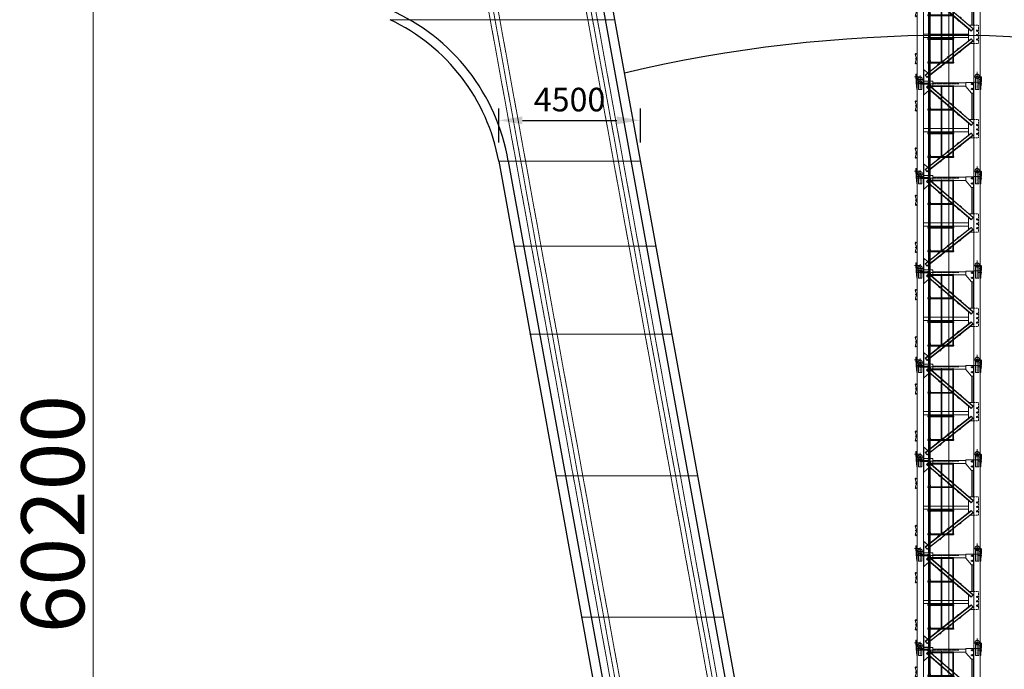
# Model space of a CAD drawing. Units: millimetres. Extents: x -10201 to 58629, y -65537 to 82167.
# Drawn here: x -8692 to 22591, y 33408 to 54062 of the extents above; entities that cross this region are included whole.
import ezdxf

# ---------------------------------------------------------------- set-up
doc = ezdxf.new("R2010")
doc.units = ezdxf.units.MM
for name, pattern in [('ACAD_ISO04W100', [30, 24, -3, 0, -3]), ('CENTER', [2, 1.25, -0.25, 0.25, -0.25]), ('F', [0.75, 0.5, -0.25]), ('G', [2, 1.25, -0.25, 0.25, -0.25])]:
    doc.linetypes.add(name, pattern=pattern)
doc.layers.get('0').update_dxf_attribs({"lineweight": 18})
for name, color, linetype, lineweight in [('01', 7, 'Continuous', 18), ('04', 2, 'F', 18), ('05', 4, 'G', 18), ('1轮廓实线层', 7, 'Continuous', 18), ('3中心线层', 1, 'CENTER', 18), ('PDF_几何图形', 7, 'Continuous', 18), ('中心线', 6, 'CENTER', 18), ('尺寸线', 12, 'Continuous', 18), ('尺寸线层', 3, 'Continuous', 18), ('点划线', 54, 'ACAD_ISO04W100', 18), ('粗实线', 7, 'Continuous', 30), ('细实线', 92, 'Continuous', 18)]:
    doc.layers.add(name, color=color, linetype=linetype, lineweight=lineweight)
doc.styles.add('HZTXT', font='txt')
doc.dimstyles.new('300', dxfattribs={"dimscale": 300, "dimtxt": 2.5, "dimasz": 2.5, "dimexe": 1.25, "dimexo": 2, "dimtad": 1, "dimtoh": 1, "dimdec": 0, "dimdsep": 46, "dimtxsty": 'HZTXT', "dimcen": 2.5, "dimdle": 5, "dimclrd": 256, "dimclre": 256, "dimclrt": 256, "dimadec": 1, "dimazin": 3, "dimtfac": 1, "dimtdec": 0, "dimtmove": 1, "dimatfit": 3, "dimldrblk": 'DOTSMALL', "dimfxl": 1, "dimtolj": 1, "dimarcsym": 0})
doc.dimstyles.new('ISO-25', dxfattribs={"dimtxt": 2.5, "dimasz": 2.5, "dimexe": 1.25, "dimexo": 0.625, "dimtad": 1, "dimtxsty": 'Standard', "dimcen": 2.5, "dimdle": 5, "dimadec": 0, "dimazin": 0, "dimtfac": 1, "dimtmove": 0, "dimatfit": 3, "dimfxl": 1, "dimarcsym": 0})

# ---------------------------------------------------------------- blocks, each defined once
blk = doc.blocks.new('*X6')
at = {"layer": '尺寸线'}
for points in [[(7279, 50986), (7279, 50736), (6529, 50861)], [(10279, 50986), (10279, 50736), (11029, 50861)]]:
    blk.add_hatch(color=256, dxfattribs=at).paths.add_polyline_path(points, flags=0)
at = {"layer": '尺寸线', "lineweight": -2}
for p, q in [((6529, 50162), (6529, 51236)), ((11029, 50162), (11029, 51236)), ((7279, 50861), (10279, 50861))]:
    blk.add_line(p, q, dxfattribs=at)
at = {"layer": '尺寸线', "color": 9, "insert": (8779, 51424), "char_height": 750, "width": 4106.15, "attachment_point": 5, "style": 'HZTXT'}
blk.add_mtext('4500', dxfattribs=at)
blk = doc.blocks.new('_DotSmall')
at = {"color": 0, "linetype": 'ByBlock', "const_width": 0.5}
blk.add_lwpolyline([(-0.0625, 0, 1), (0.0625, 0, 1)], format="xyb", close=True, dxfattribs=at)
blk = doc.blocks.new('TDA_3')
at = {"layer": '01'}
h = blk.add_hatch(color=256, dxfattribs=at)
h.paths.add_polyline_path([(148, 2981), (148, 2975), (154, 2975)], flags=0)
h.paths.add_polyline_path([(112, 2975), (118, 2975), (118, 2978), (117, 2980)], flags=0)
h = blk.add_hatch(color=256, dxfattribs=at)
h.paths.add_polyline_path([(148, 2981), (148, 2975), (154, 2975)], flags=0)
h.paths.add_polyline_path([(112, 2975), (118, 2975), (118, 2978), (117, 2980)], flags=0)
for p, q in [((108, 2950), (108, 2945)), ((148, 2975), (148, 2981)), ((337, 2892), (1155, 2892)), ((337, 2892), (337, 2862)), ((337, 2862), (758, 2862)), ((348, 2918), (352, 2918)), ((348, 2918), (348, 2892)), ((352, 2918), (352, 2892)), ((352, 2914), (366, 2916)), ((371, 2938), (417, 2938)), ((371, 2938), (371, 2922)), ((427, 2928), (427, 2892)), ((457, 2862), (457, 2892)), ((758, 2892), (758, 612)), ((783, 2892), (783, 612)), ((783, 2862), (1155, 2862)), ((1126, 2862), (1126, 2892)), ((1128, 2862), (1128, 2142)), ((1153, 2862), (1153, 2142)), ((1155, 2892), (1155, 2862)), ((337, 2142), (758, 2142)), ((337, 2142), (337, 2112)), ((337, 2112), (758, 2112)), ((348, 2168), (352, 2168)), ((348, 2168), (348, 2142)), ((352, 2168), (352, 2142)), ((352, 2164), (366, 2166)), ((371, 2188), (417, 2188)), ((371, 2188), (371, 2172)), ((427, 2178), (427, 2142)), ((457, 2112), (457, 2142)), ((783, 2142), (1155, 2142)), ((783, 2112), (1155, 2112)), ((1128, 2112), (1128, 1392)), ((1153, 2112), (1153, 1392)), ((1155, 2142), (1155, 2112)), ((337, 1392), (758, 1392)), ((337, 1392), (337, 1362)), ((337, 1362), (758, 1362)), ((348, 1418), (352, 1418)), ((348, 1418), (348, 1392)), ((352, 1418), (352, 1392)), ((352, 1414), (366, 1416)), ((371, 1438), (371, 1422)), ((371, 1438), (417, 1438)), ((457, 1362), (457, 1392)), ((783, 1392), (1155, 1392)), ((783, 1362), (1155, 1362)), ((1128, 1362), (1128, 642)), ((1153, 1362), (1153, 642)), ((1155, 1392), (1155, 1362)), ((337, 642), (337, 612)), ((337, 642), (758, 642)), ((348, 668), (348, 642)), ((348, 668), (352, 668)), ((352, 668), (352, 642)), ((352, 664), (366, 666)), ((371, 688), (371, 672)), ((371, 688), (417, 688)), ((427, 678), (427, 642)), ((457, 612), (457, 642)), ((783, 642), (1155, 642)), ((1126, 612), (1126, 642)), ((1155, 642), (1155, 612)), ((337, 612), (1155, 612))]:
    blk.add_line(p, q)
for centre in [(417, 2928), (417, 2878), (770, 2878), (1140, 2878), (417, 2178), (417, 2128), (417, 2128), (770, 2128), (1140, 2128), (417, 1428), (417, 1378), (417, 1378), (770, 1378), (1140, 1378), (417, 678), (417, 628), (417, 628), (770, 628), (1140, 628)]:
    blk.add_circle(centre, 3.25)
for centre, radius, start, end in [((365, 2922), 6, 281.8887, 0), ((417, 2928), 10, 0, 90), ((365, 2172), 6, 281.8887, 360), ((417, 2178), 10, 0, 90), ((365, 1422), 6, 281.8887, 0), ((417, 1428), 10, 0, 90), ((365, 672), 6, 281.8887, 0), ((417, 678), 10, 0, 90)]:
    blk.add_arc(centre, radius, start, end)
for p, q in [((108, 2975), (108, 2945)), ((108, 2975), (358, 2975)), ((108, 2945), (358, 2945)), ((118, 2981), (112, 2975)), ((118, 2981), (112, 2975)), ((118, 2981), (148, 2981)), ((118, 2975), (118, 2981)), ((118, 2975), (118, 2981)), ((323, 2983), (363, 2983)), ((323, 2945), (323, 2975)), ((323, 2938), (413, 2938)), ((363, 3002), (382, 3002)), ((363, 3002), (363, 2916)), ((363, 2862), (363, 2166)), ((382, 3002), (382, 2938)), ((382, 2983), (390, 2983)), ((382, 2971), (390, 2971)), ((382, 2949), (390, 2949)), ((382, 2862), (390, 2862)), ((382, 2862), (382, 2188)), ((382, 2843), (390, 2843)), ((390, 3002), (390, 2938)), ((390, 3002), (409, 3002)), ((390, 2862), (390, 2188)), ((409, 3002), (409, 2938)), ((409, 2983), (413, 2983)), ((409, 2862), (409, 2188)), ((413, 2938), (413, 2983)), ((382, 2562), (390, 2562)), ((382, 2543), (390, 2543)), ((382, 2262), (390, 2262)), ((382, 2243), (390, 2243)), ((363, 2112), (363, 1927)), ((363, 1927), (363, 1416)), ((382, 2112), (382, 1927)), ((382, 1991), (390, 1991)), ((382, 1972), (390, 1972)), ((382, 1927), (382, 1438)), ((390, 2112), (390, 1927)), ((390, 1927), (390, 1438)), ((409, 2112), (409, 1927)), ((409, 1927), (409, 1438)), ((1126, 2112), (1126, 2142)), ((382, 1691), (390, 1691)), ((382, 1672), (390, 1672)), ((363, 1362), (363, 666)), ((382, 1362), (382, 688)), ((390, 1362), (390, 688)), ((409, 1362), (409, 688)), ((427, 1392), (427, 1428)), ((1126, 1362), (1126, 1392)), ((382, 1091), (390, 1091)), ((382, 1072), (390, 1072)), ((382, 791), (390, 791)), ((382, 772), (390, 772)), ((363, 612), (363, 31)), ((382, 612), (382, 31)), ((382, 491), (390, 491)), ((382, 472), (390, 472)), ((390, 612), (390, 31)), ((409, 612), (409, 31)), ((363, 31), (382, 31)), ((366, 31), (366, -29)), ((378, 31), (378, -29)), ((382, 191), (390, 191)), ((382, 172), (390, 172)), ((390, 31), (409, 31)), ((394, 31), (394, -29)), ((406, 31), (406, -29)), ((366, -29), (378, -29)), ((394, -29), (406, -29))]:
    blk.add_line(p, q, dxfattribs=at)
for centre, radius in [((133, 2960), 5), ((343, 2960), 4.25)]:
    blk.add_circle(centre, radius, dxfattribs=at)
at = {"layer": '04'}
for p, q in [((108, 2950), (108, 2975)), ((108, 2975), (358, 2975)), ((108, 2945), (358, 2945)), ((118, 2981), (148, 2981)), ((148, 2981), (154, 2975)), ((148, 2975), (148, 2981)), ((148, 2981), (154, 2975)), ((323, 2975), (323, 2983)), ((413, 2980), (323, 2980)), ((323, 2938), (323, 2945)), ((413, 2940), (323, 2940)), ((348, 2892), (348, 2888)), ((348, 2888), (352, 2888)), ((352, 2892), (352, 2888)), ((352, 2892), (366, 2889)), ((358, 2945), (358, 2975)), ((358, 2945), (358, 2975)), ((363, 2983), (382, 2983)), ((363, 2862), (363, 2889)), ((371, 2883), (371, 2868)), ((371, 2868), (417, 2868)), ((382, 2971), (381, 2971)), ((381, 2949), (381, 2971)), ((382, 2949), (381, 2949)), ((382, 2862), (382, 2868)), ((390, 2983), (409, 2983)), ((390, 2971), (391, 2971)), ((390, 2949), (391, 2949)), ((390, 2862), (390, 2868)), ((391, 2949), (391, 2971)), ((409, 2862), (409, 2868)), ((427, 2892), (427, 2878)), ((758, 2862), (783, 2862)), ((1128, 2862), (1128, 2892)), ((1153, 2862), (1153, 2892)), ((348, 2142), (348, 2138)), ((348, 2138), (352, 2138)), ((352, 2142), (352, 2138)), ((352, 2142), (366, 2139)), ((363, 2112), (363, 2139)), ((371, 2133), (371, 2118)), ((371, 2118), (417, 2118)), ((382, 2112), (382, 2118)), ((390, 2112), (390, 2118)), ((409, 2112), (409, 2118)), ((427, 2142), (427, 2128)), ((758, 2142), (783, 2142)), ((758, 2112), (783, 2112)), ((1128, 2112), (1128, 2142)), ((1153, 2142), (1153, 2112)), ((348, 1392), (348, 1388)), ((348, 1388), (352, 1388)), ((352, 1392), (352, 1388)), ((352, 1392), (366, 1389)), ((363, 1362), (363, 1389)), ((371, 1383), (371, 1368)), ((371, 1368), (417, 1368)), ((382, 1362), (382, 1368)), ((390, 1362), (390, 1368)), ((409, 1362), (409, 1368)), ((427, 1392), (427, 1378)), ((758, 1392), (783, 1392)), ((758, 1362), (783, 1362)), ((1128, 1392), (1128, 1362)), ((1153, 1392), (1153, 1362)), ((348, 642), (348, 638)), ((348, 638), (352, 638)), ((352, 642), (352, 638)), ((352, 642), (366, 639)), ((363, 612), (363, 639)), ((371, 633), (371, 618)), ((427, 642), (427, 628)), ((758, 642), (783, 642)), ((1128, 642), (1128, 612)), ((1153, 642), (1153, 612)), ((371, 618), (417, 618)), ((382, 612), (382, 618)), ((390, 612), (390, 618)), ((409, 612), (409, 618))]:
    blk.add_line(p, q, dxfattribs=at)
blk.add_circle((198, 2960), 5, dxfattribs=at)
for centre, radius, start, end in [((365, 2883), 6, 0, 78.1113), ((417, 2878), 10, 270, 0), ((365, 2133), 6, 0, 78.1113), ((417, 2128), 10, 270, 0), ((365, 1383), 6, 0, 78.1113), ((417, 1378), 10, 270, 0), ((365, 633), 6, 0, 78.1113), ((417, 628), 10, 270, 0)]:
    blk.add_arc(centre, radius, start, end, dxfattribs=at)
at = {"layer": '05'}
for p, q in [((-26, 2950), (1325, 2950)), ((36, 2960), (158, 2960)), ((101, 2960), (413, 2960)), ((133, 2940), (133, 2988)), ((133, 2940), (133, 2988)), ((133, 2973), (133, 2946)), ((198, 2940), (198, 2982)), ((198, 2940), (198, 2982)), ((322, 2878), (1169, 2878)), ((343, 2947), (343, 2973)), ((343, 2947), (343, 2973)), ((346, 2902), (430, 2902)), ((386, 3010), (386, 2923)), ((386, 2931), (386, 2986)), ((393, 2919), (393, 2889)), ((405, 2928), (425, 2928)), ((405, 2878), (424, 2878)), ((417, 2940), (417, 2864)), ((417, 2902), (417, 2848)), ((417, 2902), (431, 2902)), ((770, 2912), (770, 2848)), ((1000, 1915), (1000, 3081)), ((1140, 2906), (1140, 2850)), ((417, 2190), (417, 2114)), ((322, 2128), (1169, 2128)), ((346, 2152), (430, 2152)), ((405, 2178), (425, 2178)), ((405, 2128), (424, 2128)), ((417, 2152), (417, 2098)), ((417, 2152), (431, 2152)), ((770, 2162), (770, 2098)), ((1140, 2156), (1140, 2100)), ((1000, 119), (1000, 1826)), ((322, 1378), (1169, 1378)), ((346, 1402), (430, 1402)), ((405, 1428), (425, 1428)), ((405, 1378), (424, 1378)), ((417, 1440), (417, 1364)), ((417, 1402), (417, 1348)), ((770, 1412), (770, 1348)), ((1140, 1406), (1140, 1350)), ((322, 628), (1169, 628)), ((346, 652), (430, 652)), ((405, 678), (425, 678)), ((405, 628), (424, 628)), ((417, 690), (417, 614)), ((417, 652), (417, 598)), ((770, 662), (770, 598)), ((1140, 656), (1140, 600))]:
    blk.add_line(p, q, dxfattribs=at)
blk = doc.blocks.new('A$C72DD7BAB_2')
for p, q in [((-1946, 2937), (-1946, 3081)), ((-1937, 3085), (-1944, 3084)), ((-1940, 2956), (-1940, 2808)), ((-1937, 3085), (-1929, 3083)), ((-1927, 3081), (-1922, 3063)), ((-1922, 2820), (-1922, 3063)), ((-1860, 2823), (-1905, 2823)), ((-1875, 2906), (-1875, 2924)), ((-1860, 2819), (-1860, 2601)), ((-1760, 2837), (-1760, 2601)), ((-1760, 2823), (-1705, 2823)), ((-1705, 2823), (-1760, 2823)), ((-1745, 2906), (-1745, 2924)), ((-1705, 2813), (-1685, 2858)), ((-1696, 2833), (-1696, 2426)), ((-1685, 2858), (-1405, 2858)), ((-1405, 2683), (-1405, 2858)), ((-365, 2818), (-115, 2818)), ((-115, 2818), (-115, 2478)), ((-1921, 2600), (-1940, 2808)), ((-1918, 2598), (-1912, 2596)), ((-1912, 2596), (-1907, 2597)), ((-1905, 2600), (-1905, 2794)), ((-1857, 2598), (-1763, 2598)), ((-1705, 2418), (-1705, 2813)), ((-1705, 2418), (-1514, 2586)), ((-1439, 2653), (-1405, 2683)), ((-1965, 2201), (-1965, 2221)), ((-1964, 2224), (-1951, 2237)), ((-1949, 2238), (-1939, 2238)), ((-1937, 2216), (-1937, 2236)), ((-1905, 2212), (-1935, 2214)), ((-185, 2478), (-115, 2478)), ((-1965, 1925), (-1965, 1931)), ((-1964, 1922), (-1951, 1909)), ((-1949, 1908), (-1939, 1908)), ((-1937, 1910), (-1937, 1930)), ((-1905, 1934), (-1935, 1932)), ((-1915, 1933), (-1905, 1943)), ((-1705, 1351), (-280, 1351)), ((-1965, 701), (-1965, 721)), ((-1964, 724), (-1951, 737)), ((-1949, 738), (-1939, 738)), ((-1937, 716), (-1937, 736)), ((-1905, 712), (-1935, 714)), ((-1965, 425), (-1965, 431)), ((-1964, 422), (-1951, 409)), ((-1949, 408), (-1939, 408)), ((-1937, 410), (-1937, 430)), ((-1905, 434), (-1935, 432)), ((-1915, 433), (-1905, 443)), ((-1919, 62), (-1919, -62)), ((-1919, 62), (-1905, 62)), ((-1905, 70), (-1912, 62)), ((-1705, 233), (-1569, 121)), ((-1705, -137), (-1705, 233)), ((-1696, 226), (-1696, -137)), ((-1505, -137), (-1505, 44)), ((-1919, -62), (-1905, -62)), ((-1905, -70), (-1912, -62)), ((-1705, -137), (-1505, -137)), ((-1685, -142), (-1405, -142))]:
    blk.add_line(p, q)
for centre, radius in [((-1810, 2906), 27.5), ((-160, 2768), 19.6), ((-160, 2608), 19.6), ((-1810, -94), 27.5)]:
    blk.add_circle(centre, radius)
for centre, radius, start, end in [((-1944, 3081), 3, 101.8887, 180), ((-1970, 2955), 30, 357.1494, 37.0095), ((-1970, 2919), 30, 357.1494, 37.0095), ((-1930, 3080), 3, 16.6992, 78.1113), ((-1892, 2821), 30, 176.8892, 243.6033), ((-1810, 2924), 65, 360, 180), ((-2000, 2829), 140, 355.6276, 24.6658), ((-1620, 2830), 140, 155.4414, 182.7871), ((-1918, 2600), 3, 185.4403, 256.7595), ((-1908, 2600), 3, 285.9454, 0), ((-1857, 2601), 3, 180, 270), ((-1763, 2601), 3, 270, 0), ((-1960, 2221), 5, 135, 180), ((-1795, 2208), 170, 177.5453, 205.4939), ((-1949, 2236), 2, 90, 135), ((-1939, 2236), 2, 0, 90), ((-1935, 2216), 2, 180, 267), ((-1795, 1939), 170, 153.8165, 182.4547), ((-1960, 1925), 5, 180, 225), ((-2107, 2073), 170, 334.2527, 25.4939), ((-1949, 1910), 2, 225, 270), ((-1939, 1910), 2, 270, 360), ((-1935, 1930), 2, 93, 180), ((-1960, 721), 5, 135, 180), ((-1795, 708), 170, 177.5453, 205.4939), ((-2107, 573), 170, 334.2527, 25.4939), ((-1949, 736), 2, 90, 135), ((-1939, 736), 2, 0, 90), ((-1935, 716), 2, 180, 267), ((-1795, 439), 170, 153.8165, 182.4547), ((-1960, 425), 5, 180, 225), ((-1949, 410), 2, 225, 270), ((-1939, 410), 2, 270, 360), ((-1935, 430), 2, 93, 180)]:
    blk.add_arc(centre, radius, start, end)
at = {"layer": '01'}
for p, q in [((-1905, 2823), (-1905, -177)), ((-1905, 2823), (-1860, 2823)), ((-1760, 2824), (-1760, 2801)), ((-1760, 2823), (-1705, 2823)), ((-1754, 2864), (-1758, 2842)), ((-1745, 2931), (-1745, 2931)), ((-1745, 2906), (-1745, 2925)), ((-1705, 2823), (-1705, -177)), ((-365, 2818), (-365, 2688)), ((-105, 2818), (-205, 2818)), ((-50, 2823), (-105, 2823)), ((-105, 2823), (-50, 2823)), ((-105, 2823), (-105, 1638)), ((-65, 3000), (-65, 3018)), ((-65, 3000), (-65, 3018)), ((-53, 2950), (-59, 2972)), ((-50, 2925), (-50, 2770)), ((-50, 2913), (-50, 2601)), ((50, 2931), (50, 2601)), ((50, 2823), (95, 2823)), ((95, 2823), (50, 2823)), ((65, 3000), (65, 3018)), ((95, -177), (95, 2823)), ((117, 2987), (112, 2969)), ((112, 2820), (112, 2969)), ((136, 2934), (112, 2934)), ((136, 2878), (112, 2878)), ((127, 2991), (119, 2989)), ((127, 2991), (134, 2990)), ((130, 2862), (130, 2808)), ((136, 2843), (136, 2987)), ((-1607, 2666), (-1541, 2741)), ((-1607, 2666), (-191, 1451)), ((-185, 1459), (-1600, 2673)), ((-132, 1519), (-1548, 2734)), ((-1541, 2741), (-126, 1527)), ((-1405, 2801), (-365, 2801)), ((-365, 2701), (-1405, 2701)), ((-365, 2688), (-185, 2478)), ((-160, 2791), (-180, 2779)), ((-180, 2779), (-180, 2768)), ((-180, 2768), (-180, 2757)), ((-180, 2757), (-160, 2745)), ((-160, 2631), (-180, 2619)), ((-180, 2619), (-180, 2608)), ((-180, 2608), (-180, 2597)), ((-180, 2597), (-160, 2585)), ((-140, 2779), (-160, 2791)), ((-160, 2745), (-140, 2757)), ((-140, 2619), (-160, 2631)), ((-160, 2585), (-140, 2597)), ((-140, 2768), (-140, 2779)), ((-140, 2757), (-140, 2768)), ((-140, 2608), (-140, 2619)), ((-140, 2597), (-140, 2608)), ((0, 2598), (-47, 2598)), ((-47, 2598), (47, 2598)), ((0, 2753), (0, 2758)), ((95, 2600), (95, 2794)), ((102, 2596), (97, 2597)), ((108, 2598), (102, 2596)), ((130, 2808), (111, 2600)), ((-1232, 2331), (-1225, 2338)), ((-1232, 2331), (-1186, 2292)), ((-1186, 2292), (-1180, 2299)), ((-1160, 2414), (-1154, 2422)), ((-1154, 2422), (-1108, 2383)), ((-1114, 2375), (-1108, 2383)), ((-175, 2478), (-175, 1638)), ((-125, 2478), (-125, 1638)), ((-1915, 1933), (-1905, 1933)), ((-922, 2078), (-928, 2070)), ((-928, 2070), (-883, 2031)), ((-876, 2039), (-883, 2031)), ((-850, 2161), (-856, 2154)), ((-850, 2161), (-804, 2122)), ((-804, 2122), (-811, 2115)), ((-546, 1901), (-553, 1893)), ((-546, 1901), (-501, 1862)), ((-618, 1817), (-625, 1810)), ((-625, 1810), (-579, 1771)), ((-572, 1778), (-579, 1771)), ((-501, 1862), (-507, 1854)), ((-255, 1638), (-105, 1638)), ((-105, 1058), (-105, 1638)), ((-280, 1527), (-280, 1138)), ((-191, 1451), (-126, 1527)), ((20, 1463), (-30, 1463)), ((20, 1323), (-30, 1323)), ((18, 1463), (-28, 1463)), ((18, 1323), (-28, 1323)), ((-5, 1486), (-25, 1474)), ((-25, 1474), (-25, 1463)), ((-25, 1463), (-25, 1452)), ((-25, 1452), (-5, 1440)), ((-5, 1346), (-25, 1334)), ((-25, 1334), (-25, 1323)), ((-25, 1323), (-25, 1312)), ((-25, 1312), (-5, 1300)), ((-5, 1490), (-5, 1436)), ((-5, 1489), (-5, 1437)), ((15, 1474), (-5, 1486)), ((-5, 1440), (15, 1452)), ((-5, 1350), (-5, 1296)), ((-5, 1349), (-5, 1297)), ((15, 1334), (-5, 1346)), ((-5, 1300), (15, 1312)), ((15, 1463), (15, 1474)), ((15, 1452), (15, 1463)), ((15, 1323), (15, 1334)), ((15, 1312), (15, 1323)), ((-280, 1251), (-1705, 1251)), ((-1654, 54), (-190, 1209)), ((-184, 1201), (-1647, 46)), ((-134, 1139), (-1598, -17)), ((-1592, -25), (-128, 1131)), ((-220, 1058), (-105, 1058)), ((-190, 1209), (-128, 1131)), ((-105, 1058), (-105, -177)), ((18, 1183), (-28, 1183)), ((-5, 1206), (-25, 1194)), ((-25, 1194), (-25, 1183)), ((-25, 1183), (-25, 1172)), ((-25, 1172), (-5, 1160)), ((-5, 1210), (-5, 1156)), ((-5, 1209), (-5, 1157)), ((15, 1194), (-5, 1206)), ((-5, 1160), (15, 1172)), ((15, 1183), (15, 1194)), ((15, 1172), (15, 1183)), ((-904, 658), (-951, 621)), ((-904, 658), (-898, 650)), ((-590, 906), (-638, 868)), ((-638, 868), (-631, 861)), ((-590, 906), (-584, 898)), ((-569, 782), (-563, 774)), ((-563, 774), (-516, 811)), ((-522, 819), (-516, 811)), ((-1905, 443), (-1915, 433)), ((-1915, 433), (-1905, 433)), ((-1218, 410), (-1265, 373)), ((-1265, 373), (-1259, 365)), ((-1218, 410), (-1212, 402)), ((-1191, 279), (-1144, 316)), ((-1150, 324), (-1144, 316)), ((-951, 621), (-945, 613)), ((-883, 534), (-877, 526)), ((-877, 526), (-830, 564)), ((-836, 571), (-830, 564)), ((-1654, 54), (-1592, -25)), ((-1197, 286), (-1191, 279)), ((-1905, -177), (-1705, -177)), ((95, -177), (-105, -177)), ((109, -32), (95, -32)), ((109, -156), (95, -156)), ((109, -32), (109, -156))]:
    blk.add_line(p, q, dxfattribs=at)
for centre, radius in [((0, 3000), 27.5), ((-5, 1463), 19.6), ((-5, 1323), 19.6), ((-5, 1183), 19.6), ((0, 0), 27.5)]:
    blk.add_circle(centre, radius, dxfattribs=at)
for centre, radius, start, end in [((-1810, 2906), 65, 180, 339.0113), ((-1810, 2925), 65, 0, 42.8997), ((-1660, 2824), 100, 169.8957, 180), ((-1656, 2847), 100, 159.0113, 169.8957), ((-1810, 2906), 65, 339.0113, 0), ((0, 3018), 65, 0, 180), ((0, 3018), 65, 39.5903, 180), ((0, 3000), 65, 180, 0), ((0, 3000), 65, 180, 223.2317), ((-190, 2923), 140, 355.6276, 24.6658), ((-38, 2971), 20, 180.7288, 199.8534), ((-150, 2925), 100, 0, 14.2611), ((484, 2791), 535, 175.5411, 176.0877), ((190, 2924), 140, 155.4414, 182.7871), ((82, 2821), 30, 296.3967, 3.1108), ((120, 2986), 3, 101.8887, 163.3008), ((160, 2861), 30, 142.9905, 182.8506), ((160, 2825), 30, 142.9905, 182.8506), ((134, 2987), 3, 360, 78.1113), ((-47, 2601), 3, 180, 270), ((47, 2601), 3, 270, 0), ((98, 2600), 3, 180, 254.0546), ((108, 2600), 3, 283.2405, 354.5597)]:
    blk.add_arc(centre, radius, start, end, dxfattribs=at)
at = {"layer": '04'}
for p, q in [((-105, 1638), (40, 1638)), ((40, 1638), (40, 1058)), ((-105, 1058), (40, 1058))]:
    blk.add_line(p, q, dxfattribs=at)
at = {"layer": '05'}
for p, q in [((0, 2807), (0, 3155)), ((0, 2807), (0, 3155)), ((-1884, 3000), (-1994, 3000)), ((-1837, 3000), (-1989, 3000)), ((-1686, 2906), (-1941, 2906)), ((-1686, 2906), (-1941, 2906)), ((-1724, 2906), (-1890, 2906)), ((-1887, 2906), (-1731, 2906)), ((-1775, 2906), (-1844, 2906)), ((-1775, 2906), (-1844, 2906)), ((-1810, 2826), (-1810, 3038)), ((-1810, 2589), (-1810, 3004)), ((-1810, 2974), (-1810, 2858)), ((-1810, 2974), (-1810, 2858)), ((-905, -92), (-905, 2835)), ((130, 3000), (-121, 3000)), ((130, 3000), (-121, 3000)), ((-77, 3000), (79, 3000)), ((0, 2585), (0, 3098)), ((144, 2906), (48, 2906)), ((144, 2906), (48, 2906)), ((147, 2906), (95, 2906)), ((-200, 2608), (-124, 2608)), ((-198, 2768), (-122, 2768)), ((-198, 2768), (-122, 2768)), ((-198, 2608), (-122, 2608)), ((-135, 2768), (-185, 2768)), ((-135, 2608), (-185, 2608)), ((-137, 2768), (-183, 2768)), ((-137, 2608), (-183, 2608)), ((-160, 2795), (-160, 2741)), ((-160, 2794), (-160, 2742)), ((-160, 2635), (-160, 2581)), ((-160, 2634), (-160, 2582)), ((30, 2773), (145, 2773)), ((-1969, 2073), (-1898, 2073)), ((-1969, 573), (-1898, 573)), ((-1884, 0), (-1994, 0)), ((-1837, 0), (-1989, 0)), ((-1810, -174), (-1810, 38)), ((130, 0), (-121, 0)), ((130, 0), (-121, 0)), ((-77, 0), (79, 0)), ((0, -193), (0, 155)), ((0, -193), (0, 155)), ((-1686, -94), (-1941, -94)), ((-1686, -94), (-1941, -94)), ((-1724, -94), (-1890, -94)), ((-1887, -94), (-1731, -94)), ((-1775, -94), (-1844, -94)), ((-1775, -94), (-1844, -94)), ((-1810, -26), (-1810, -142)), ((-1810, -26), (-1810, -142)), ((144, -94), (48, -94)), ((144, -94), (48, -94)), ((147, -94), (95, -94))]:
    blk.add_line(p, q, dxfattribs=at)
at = {"layer": '01'}
blk.add_blockref('TDA_3', (-1905, -177), dxfattribs=at)
blk = doc.blocks.new('*X126')
at = {"layer": '3中心线层'}
blk.add_line((0, -679), (0, 69426), dxfattribs=at)
at = {"layer": 'PDF_几何图形'}
for p, q in [((0, 43138), (0, 39412)), ((0, 38185), (0, 36915)), ((0, 27305), (0, 26077))]:
    blk.add_line(p, q, dxfattribs=at)
at = {"layer": '1轮廓实线层'}
for p in [(905, 44187), (905, 41187), (905, 38187), (905, 35187), (905, 32187), (905, 29187), (905, 26187), (905, 23187)]:
    blk.add_blockref('A$C72DD7BAB_2', p, dxfattribs=at)
blk = doc.blocks.new('*X143')
at = {"layer": '尺寸线层', "linetype": 'Continuous'}
for points in [[(-6358, 68622), (-6359, 68619), (-6358, 68619)], [(-6358, 8062), (-6359, 8064), (-6358, 8064)]]:
    blk.add_hatch(color=0, dxfattribs=at).paths.add_polyline_path(points, flags=0)
at = {"layer": '尺寸线层', "color": 0, "linetype": 'Continuous'}
for p, q in [((15508, 68622), (-6360, 68622)), ((-6358, 8062), (-6358, 68622)), ((16924, 8062), (-6360, 8062))]:
    blk.add_line(p, q, dxfattribs=at)
at = {"layer": '尺寸线层', "color": 0, "insert": (-7379, 38342), "char_height": 2000, "width": 15054.88, "attachment_point": 5, "rotation": 90}
blk.add_mtext('60200', dxfattribs=at)

msp = doc.modelspace()

# ---------------------------------------------------------------- linework, layer by layer
at = {"layer": '中心线'}
msp.add_line((20824.335, 3561.589), (20824.335, 57561.589), dxfattribs=at)
at = {"layer": '点划线'}
for p, q in [((14774.335, 8061.589), (5774.335, 57561.589)), ((14921.915, 8088.421), (5921.915, 57588.421)), ((17874.335, 8061.589), (8874.335, 57561.589)), ((18021.915, 8088.421), (9021.915, 57588.421)), ((14626.754, 8034.756), (5626.754, 57534.756)), ((17726.754, 8034.756), (8726.754, 57534.756))]:
    msp.add_line(p, q, dxfattribs=at)
at = {"layer": '粗实线'}
for p, q in [((9274.335, 57561.589), (18274.335, 8061.589)), ((9574.335, 57561.589), (18574.335, 8061.589)), ((6528.889, 49561.543), (14074.335, 8061.589)), ((6828.889, 49561.543), (14374.335, 8061.589))]:
    msp.add_line(p, q, dxfattribs=at)
for centre, radius, start, end in [((512.734, 48499.771), 6404.777, 9.5424386, 66.4248492), ((424.96, 48451.738), 6204, 10.3048465, 64.7199486), ((20824.335, 8561.589), 45000, 76.7614101, 103.2385899)]:
    msp.add_arc(centre, radius, start, end, dxfattribs=at)
at = {"layer": '细实线'}
for p, q in [((3074.431, 54061.543), (10210.707, 54061.543)), ((6528.889, 49561.543), (11028.889, 49561.543)), ((7019.789, 46861.589), (11519.789, 46861.589)), ((7510.698, 44061.589), (12010.698, 44061.589)), ((8328.88, 39561.589), (12828.88, 39561.589)), ((9147.062, 35061.589), (13647.062, 35061.589))]:
    msp.add_line(p, q, dxfattribs=at)

# ---------------------------------------------------------------- block references
msp.add_blockref('*X126', (20824.335, 8061.589))

# ---------------------------------------------------------------- dimensions: what is measured, and where the dimension line sits
at = {"layer": '尺寸线'}
dim = msp.add_linear_dim(base=(11028.889, 50861.414), p1=(6528.889, 49561.543), p2=(11028.889, 49561.543), dimstyle='300', override={"dimsah": 1, "dimtzin": 8}, dxfattribs=at)
dim.commit()
dim.dimension.update_dxf_attribs({"geometry": '*X6', "text_midpoint": (8778.889, 51423.914), "dimtype": 160})
at = {"layer": '尺寸线层'}
dim = msp.add_linear_dim(base=(-6358.282, 68621.65), p1=(16924.335, 8061.589), p2=(15508.184, 68621.65), angle=90, text='60200', dimstyle='ISO-25', override={"dimtxt": 2000, "dimsah": 1, "dimtfill": 1, "dimtolj": 1}, dxfattribs=at)
dim.commit()
dim.dimension.update_dxf_attribs({"geometry": '*X143', "text_midpoint": (-7379.486, 38341.619)})

doc.saveas('drawing.dxf')
